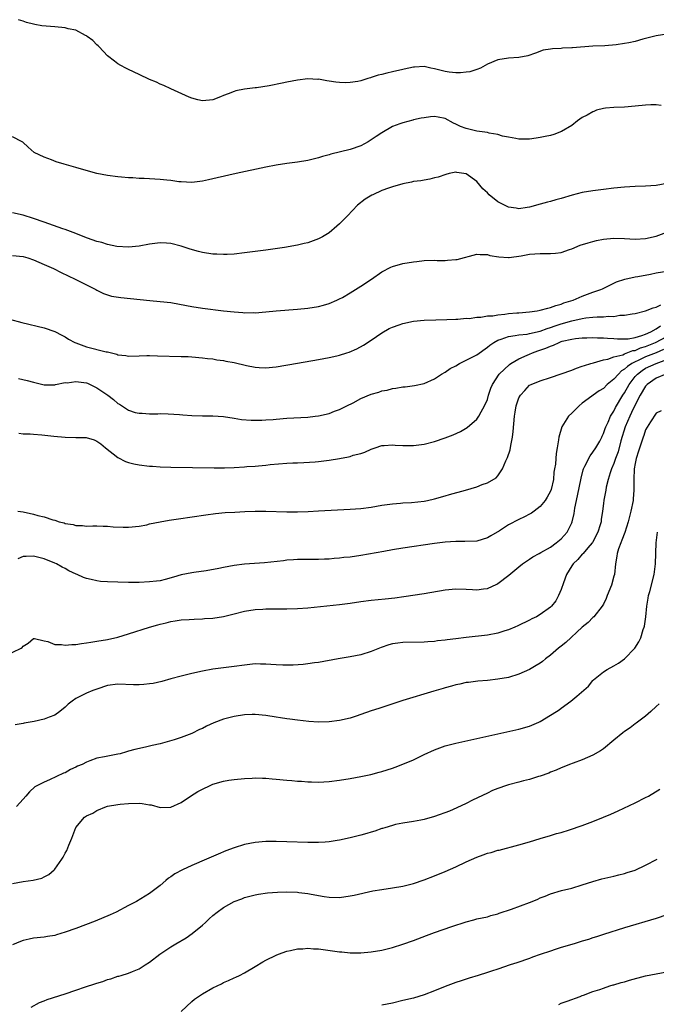
# Model space of a CAD drawing. Units: inches. Extents: x 2505000 to 2508000, y 1545000 to 1548000.
# Drawn here: x 2506358 to 2506479, y 1545630 to 1545816 of the extents above; entities that cross this region are included whole.
import ezdxf

# ---------------------------------------------------------------- set-up
doc = ezdxf.new("R2010")
doc.units = ezdxf.units.IN
doc.header["$MEASUREMENT"] = 0
doc.layers.add('LD25051545_10ft', color=41, linetype='Continuous')

msp = doc.modelspace()

# ---------------------------------------------------------------- linework, layer by layer
at = {"layer": 'LD25051545_10ft'}
for points, elevation in [([(2506481, 1545813.41), (2506479, 1545813.13), (2506476.47, 1545812.47), (2506475, 1545812.07), (2506473.8, 1545811.8), (2506473, 1545811.65), (2506471.41, 1545811.41), (2506469.24, 1545811.24), (2506467, 1545811.14), (2506463.13, 1545810.87), (2506463, 1545810.84), (2506461.23, 1545810.77), (2506461, 1545810.71), (2506459.32, 1545810.68), (2506459, 1545810.58), (2506457.61, 1545810.39), (2506456.16, 1545809.84), (2506454.69, 1545809.31), (2506452.99, 1545809.01), (2506451, 1545808.88), (2506449, 1545808.54), (2506447, 1545807.75), (2506445.7, 1545807), (2506445, 1545806.75), (2506443.7, 1545806.3), (2506443, 1545806.22), (2506441.92, 1545806.08), (2506441, 1545806.11), (2506439.77, 1545806.23), (2506439, 1545806.36), (2506438.5, 1545806.5), (2506437, 1545806.86), (2506436.32, 1545807), (2506435.25, 1545807.25), (2506435, 1545807.27), (2506433.2, 1545807.2), (2506433, 1545807.19), (2506431.22, 1545806.78), (2506431, 1545806.74), (2506429, 1545806.26), (2506427.95, 1545806.05), (2506427, 1545805.77), (2506426.34, 1545805.66), (2506425, 1545805.19), (2506424.83, 1545805.17), (2506424.34, 1545805), (2506423, 1545804.61), (2506422.47, 1545804.47), (2506421, 1545804.26), (2506420.21, 1545804.21), (2506419, 1545804.26), (2506418.31, 1545804.31), (2506417, 1545804.54), (2506416.57, 1545804.57), (2506415, 1545804.87), (2506414.86, 1545804.86), (2506413, 1545804.96), (2506411, 1545804.72), (2506409, 1545804.32), (2506408.12, 1545804.12), (2506405.64, 1545803.64), (2506403.28, 1545803.28), (2506403, 1545803.26), (2506401, 1545803.01), (2506399.33, 1545802.67), (2506399, 1545802.59), (2506397.85, 1545802.15), (2506397, 1545801.8), (2506396.42, 1545801.58), (2506395, 1545801), (2506393, 1545800.81), (2506392.16, 1545801), (2506391, 1545801.31), (2506390.49, 1545801.51), (2506387, 1545803.09), (2506385.7, 1545803.7), (2506385, 1545803.98), (2506384.3, 1545804.3), (2506383, 1545804.86), (2506381, 1545805.78), (2506379, 1545806.72), (2506378.46, 1545807), (2506377.52, 1545807.52), (2506377, 1545807.78), (2506376.31, 1545808.31), (2506375, 1545809.3), (2506373.4, 1545811), (2506373.22, 1545811.22), (2506373, 1545811.38), (2506372.26, 1545812.26), (2506371.13, 1545813), (2506371, 1545813.1), (2506370.83, 1545813.17), (2506369, 1545814.16), (2506367.54, 1545814.46), (2506367, 1545814.61), (2506365, 1545814.8), (2506362.59, 1545815), (2506361.25, 1545815.25), (2506361, 1545815.32), (2506359.67, 1545815.67), (2506359, 1545815.91), (2506358.17, 1545816.17)], 6720), ([(2506479.93, 1545799.93), (2506479, 1545800.01), (2506478.01, 1545800.01), (2506477, 1545799.97), (2506475, 1545799.77), (2506473, 1545799.61), (2506471, 1545799.55), (2506469.4, 1545799.4), (2506469, 1545799.36), (2506467.69, 1545799), (2506467.2, 1545798.8), (2506467, 1545798.73), (2506465.91, 1545798.09), (2506465, 1545797.61), (2506464.06, 1545797), (2506463, 1545796.14), (2506461.03, 1545794.97), (2506459.58, 1545794.42), (2506459, 1545794.25), (2506457.97, 1545794.03), (2506457, 1545793.81), (2506456.27, 1545793.73), (2506455, 1545793.53), (2506453, 1545793.55), (2506452.38, 1545793.62), (2506451, 1545793.92), (2506449.89, 1545794.11), (2506449, 1545794.39), (2506447.35, 1545794.65), (2506447, 1545794.76), (2506445, 1545795.04), (2506443, 1545795.52), (2506441.93, 1545795.93), (2506441, 1545796.39), (2506440.56, 1545796.56), (2506439, 1545797.42), (2506437.71, 1545797.71), (2506437, 1545797.82), (2506436.25, 1545797.75), (2506435, 1545797.6), (2506434.48, 1545797.52), (2506433, 1545797.16), (2506432.86, 1545797.14), (2506431, 1545796.65), (2506430.41, 1545796.41), (2506429, 1545795.91), (2506427, 1545794.73), (2506425.96, 1545794.04), (2506425, 1545793.37), (2506424.41, 1545793), (2506423, 1545792.25), (2506421, 1545791.56), (2506417.32, 1545790.68), (2506417, 1545790.57), (2506415.76, 1545790.24), (2506415, 1545789.96), (2506413, 1545789.48), (2506411, 1545789.17), (2506409, 1545788.89), (2506407, 1545788.57), (2506405, 1545788.19), (2506399.38, 1545787), (2506395.8, 1545786.2), (2506395, 1545786), (2506394.16, 1545785.84), (2506393, 1545785.58), (2506391, 1545785.34), (2506389, 1545785.41), (2506388.55, 1545785.45), (2506387, 1545785.68), (2506386.27, 1545785.73), (2506385, 1545785.9), (2506381.93, 1545786.07), (2506381, 1545786.09), (2506379.81, 1545786.19), (2506379, 1545786.19), (2506377.67, 1545786.33), (2506377, 1545786.36), (2506375, 1545786.63), (2506373.02, 1545787.02), (2506371.44, 1545787.44), (2506369, 1545788.16), (2506366.78, 1545788.78), (2506365.25, 1545789.25), (2506364.4, 1545789.6), (2506363, 1545790.12), (2506361.09, 1545791), (2506360, 1545792), (2506358.96, 1545792.96), (2506358.86, 1545793), (2506357, 1545793.98)], 6730), ([(2506481, 1545785.13), (2506479, 1545784.77), (2506477, 1545784.6), (2506475, 1545784.52), (2506473, 1545784.41), (2506471, 1545784.22), (2506469, 1545783.99), (2506467, 1545783.74), (2506465, 1545783.4), (2506463.08, 1545782.92), (2506461, 1545782.3), (2506459.98, 1545782.02), (2506459, 1545781.73), (2506458.4, 1545781.6), (2506457, 1545781.18), (2506455, 1545780.62), (2506454.58, 1545780.58), (2506453, 1545780.34), (2506452.47, 1545780.47), (2506451, 1545780.65), (2506449, 1545781.65), (2506447.36, 1545783), (2506447, 1545783.35), (2506446.13, 1545784.13), (2506445, 1545785.47), (2506443, 1545786.96), (2506441.21, 1545787.21), (2506441, 1545787.26), (2506439.78, 1545787), (2506439.16, 1545786.84), (2506437.67, 1545786.32), (2506437, 1545786.17), (2506436.09, 1545785.91), (2506435, 1545785.77), (2506434.39, 1545785.61), (2506433, 1545785.47), (2506432.64, 1545785.36), (2506431, 1545785.08), (2506429, 1545784.5), (2506428.24, 1545784.24), (2506427, 1545783.77), (2506425.28, 1545783), (2506425.09, 1545782.91), (2506423.83, 1545782.17), (2506422.38, 1545781), (2506420.48, 1545779), (2506419.77, 1545778.23), (2506419, 1545777.46), (2506418.49, 1545777), (2506417, 1545775.76), (2506415.74, 1545775), (2506415.27, 1545774.73), (2506415, 1545774.6), (2506413, 1545773.9), (2506412.26, 1545773.74), (2506411, 1545773.45), (2506408.53, 1545773), (2506405, 1545772.5), (2506401, 1545771.97), (2506399, 1545771.75), (2506397.69, 1545771.69), (2506397, 1545771.64), (2506395.71, 1545771.71), (2506395, 1545771.73), (2506393, 1545772.05), (2506392.25, 1545772.25), (2506390.69, 1545772.69), (2506389.7, 1545773), (2506389, 1545773.24), (2506387, 1545773.75), (2506386.22, 1545773.78), (2506385, 1545773.87), (2506383, 1545773.62), (2506381, 1545773.24), (2506379, 1545773.03), (2506376.81, 1545773.19), (2506375, 1545773.58), (2506373.95, 1545773.95), (2506373, 1545774.15), (2506371.25, 1545774.75), (2506369.48, 1545775.48), (2506369, 1545775.62), (2506368.02, 1545776.02), (2506367, 1545776.37), (2506366.55, 1545776.55), (2506363, 1545777.82), (2506361, 1545778.5), (2506359, 1545779.14), (2506357, 1545779.54)], 6740), ([(2506357, 1545771.46), (2506359, 1545771.26), (2506359.88, 1545771), (2506361, 1545770.63), (2506363, 1545769.79), (2506364.76, 1545769), (2506366.24, 1545768.24), (2506368.87, 1545767), (2506371, 1545765.89), (2506372.81, 1545765), (2506373, 1545764.89), (2506374.28, 1545764.28), (2506375, 1545764.02), (2506375.79, 1545763.79), (2506377.51, 1545763.51), (2506383.06, 1545762.94), (2506385, 1545762.77), (2506387, 1545762.54), (2506389.99, 1545762.01), (2506391, 1545761.8), (2506393, 1545761.49), (2506397, 1545760.98), (2506399, 1545760.76), (2506400.66, 1545760.66), (2506401, 1545760.62), (2506402.64, 1545760.64), (2506403, 1545760.63), (2506405, 1545760.77), (2506407, 1545760.95), (2506411, 1545761.27), (2506413, 1545761.47), (2506415, 1545761.81), (2506415.95, 1545762.05), (2506417, 1545762.36), (2506418.5, 1545763), (2506419, 1545763.23), (2506419.52, 1545763.52), (2506421, 1545764.4), (2506423, 1545765.66), (2506425.02, 1545767), (2506427, 1545768.39), (2506428.73, 1545769.27), (2506429, 1545769.38), (2506431, 1545769.96), (2506433, 1545770.3), (2506433.65, 1545770.35), (2506435, 1545770.5), (2506437, 1545770.56), (2506437.46, 1545770.54), (2506439, 1545770.54), (2506439.44, 1545770.56), (2506441, 1545770.69), (2506441.26, 1545770.74), (2506445, 1545771.72), (2506445.65, 1545771.65), (2506447, 1545771.64), (2506447.5, 1545771.5), (2506449.21, 1545771.21), (2506451, 1545771.11), (2506451.12, 1545771.12), (2506453.41, 1545771.41), (2506455, 1545771.7), (2506457, 1545771.88), (2506459, 1545771.87), (2506459.94, 1545771.94), (2506461, 1545772.07), (2506462.58, 1545772.58), (2506463, 1545772.74), (2506464.6, 1545773.4), (2506466.11, 1545773.89), (2506467, 1545774.15), (2506467.68, 1545774.32), (2506469, 1545774.59), (2506471, 1545774.76), (2506473, 1545774.68), (2506475, 1545774.56), (2506477, 1545774.67), (2506479, 1545775.15), (2506481, 1545775.91)], 6750), ([(2506354.06, 1545760.06), (2506358.77, 1545758.77), (2506363, 1545757.77), (2506365, 1545757.05), (2506366.34, 1545756.34), (2506367, 1545756.03), (2506367.63, 1545755.63), (2506368.82, 1545755), (2506369, 1545754.92), (2506371, 1545754.18), (2506374.77, 1545753.23), (2506375, 1545753.19), (2506376.75, 1545752.75), (2506377, 1545752.66), (2506378.5, 1545752.5), (2506379, 1545752.41), (2506381, 1545752.47), (2506382.49, 1545752.49), (2506383, 1545752.51), (2506384.46, 1545752.46), (2506389, 1545752.34), (2506390.3, 1545752.3), (2506391, 1545752.26), (2506393, 1545752.1), (2506393.97, 1545751.97), (2506395, 1545751.86), (2506395.72, 1545751.72), (2506397, 1545751.56), (2506397.45, 1545751.45), (2506399, 1545751.17), (2506401.38, 1545750.62), (2506403, 1545750.31), (2506403.78, 1545750.22), (2506405, 1545750.16), (2506406.3, 1545750.3), (2506407, 1545750.34), (2506411, 1545751.07), (2506415, 1545751.75), (2506417, 1545752.11), (2506418.46, 1545752.46), (2506419, 1545752.57), (2506420.35, 1545753), (2506420.84, 1545753.16), (2506422.24, 1545753.76), (2506423.53, 1545754.47), (2506425, 1545755.42), (2506427, 1545756.84), (2506428.38, 1545757.63), (2506429, 1545757.9), (2506430.32, 1545758.32), (2506431, 1545758.57), (2506433, 1545759.02), (2506435, 1545759.22), (2506437.25, 1545759.25), (2506439.31, 1545759.31), (2506441, 1545759.41), (2506441.41, 1545759.41), (2506443, 1545759.56), (2506443.55, 1545759.55), (2506445, 1545759.77), (2506445.77, 1545759.77), (2506447, 1545760.01), (2506448.05, 1545760.05), (2506449, 1545760.24), (2506450.33, 1545760.33), (2506451, 1545760.45), (2506452.57, 1545760.57), (2506453, 1545760.63), (2506455, 1545760.82), (2506456.42, 1545761), (2506457, 1545761.1), (2506458.49, 1545761.51), (2506459, 1545761.62), (2506459.98, 1545762.02), (2506461, 1545762.27), (2506461.5, 1545762.5), (2506463.26, 1545763), (2506465, 1545763.77), (2506467, 1545764.49), (2506468.5, 1545765), (2506468.82, 1545765.18), (2506469.44, 1545765.44), (2506471, 1545766.21), (2506471.51, 1545766.49), (2506473.04, 1545766.96), (2506475, 1545767.44), (2506475.5, 1545767.5), (2506477.95, 1545767.95), (2506479, 1545768.16), (2506481, 1545768.5)], 6760), ([(2506358.15, 1545748.15), (2506359.8, 1545747.8), (2506361, 1545747.46), (2506363, 1545746.96), (2506365, 1545746.95), (2506365.17, 1545747), (2506367, 1545747.37), (2506367.36, 1545747.36), (2506369, 1545747.61), (2506369.52, 1545747.52), (2506371, 1545747.32), (2506371.24, 1545747.24), (2506373, 1545746.39), (2506375.07, 1545745), (2506376.17, 1545744.17), (2506377, 1545743.41), (2506377.27, 1545743.27), (2506379, 1545742.12), (2506380.28, 1545741.72), (2506381, 1545741.56), (2506381.59, 1545741.59), (2506383, 1545741.47), (2506384.52, 1545741.48), (2506385, 1545741.51), (2506386.52, 1545741.48), (2506388.66, 1545741.34), (2506389.27, 1545741.27), (2506391, 1545741.16), (2506393, 1545741.1), (2506395, 1545741.08), (2506397, 1545740.95), (2506399, 1545740.65), (2506400.41, 1545740.41), (2506402.23, 1545740.23), (2506404.24, 1545740.24), (2506405, 1545740.31), (2506406.4, 1545740.4), (2506407, 1545740.46), (2506409, 1545740.61), (2506413, 1545740.85), (2506414.39, 1545741), (2506415, 1545741.08), (2506417, 1545741.53), (2506418.04, 1545741.96), (2506419, 1545742.27), (2506419.46, 1545742.54), (2506420.37, 1545743), (2506421.57, 1545743.57), (2506423, 1545744.33), (2506425, 1545745.17), (2506426.42, 1545745.58), (2506427, 1545745.81), (2506428.03, 1545745.97), (2506429, 1545746.28), (2506429.68, 1545746.32), (2506431, 1545746.57), (2506431.41, 1545746.59), (2506433.18, 1545746.82), (2506435, 1545747.21), (2506437, 1545748.07), (2506438.31, 1545749), (2506439, 1545749.37), (2506439.97, 1545750.03), (2506441, 1545750.55), (2506441.74, 1545751), (2506443, 1545751.6), (2506445, 1545752.66), (2506447, 1545754.11), (2506447.5, 1545754.5), (2506448.2, 1545755), (2506449, 1545755.44), (2506449.62, 1545755.62), (2506451, 1545756.11), (2506452.29, 1545756.29), (2506453, 1545756.43), (2506454.58, 1545756.58), (2506455, 1545756.66), (2506457, 1545757.11), (2506458.35, 1545757.65), (2506459, 1545757.8), (2506459.86, 1545758.14), (2506461, 1545758.5), (2506463, 1545759.11), (2506465, 1545759.55), (2506465.65, 1545759.65), (2506467, 1545759.75), (2506467.84, 1545759.84), (2506469, 1545759.83), (2506469.96, 1545759.96), (2506471, 1545759.93), (2506472.14, 1545760.14), (2506473, 1545760.13), (2506474.42, 1545760.42), (2506475, 1545760.47), (2506476.96, 1545760.96), (2506478.45, 1545761.55), (2506479, 1545761.67), (2506479.9, 1545762.1)], 6770), ([(2506358.22, 1545737.78), (2506359, 1545737.68), (2506360.34, 1545737.66), (2506361, 1545737.57), (2506362.54, 1545737.46), (2506364.81, 1545737.19), (2506367, 1545737), (2506368.99, 1545736.99), (2506370.95, 1545736.95), (2506372.51, 1545736.51), (2506373, 1545736.25), (2506373.74, 1545735.74), (2506374.64, 1545735), (2506377, 1545733.18), (2506378.43, 1545732.43), (2506379, 1545732.24), (2506379.99, 1545731.99), (2506381, 1545731.81), (2506383, 1545731.56), (2506383.53, 1545731.53), (2506385, 1545731.4), (2506387, 1545731.34), (2506395.21, 1545731.21), (2506397.21, 1545731.21), (2506399, 1545731.27), (2506401, 1545731.38), (2506401.44, 1545731.44), (2506403, 1545731.52), (2506403.61, 1545731.61), (2506405, 1545731.71), (2506405.82, 1545731.82), (2506409, 1545732.11), (2506410.14, 1545732.14), (2506411, 1545732.19), (2506412.2, 1545732.2), (2506414.34, 1545732.34), (2506415, 1545732.4), (2506417, 1545732.67), (2506419, 1545733.01), (2506420.69, 1545733.31), (2506421, 1545733.39), (2506421.59, 1545733.59), (2506423, 1545733.96), (2506423.8, 1545734.2), (2506425, 1545734.77), (2506425.74, 1545735), (2506427, 1545735.44), (2506427.45, 1545735.45), (2506429, 1545735.55), (2506429.5, 1545735.5), (2506431, 1545735.42), (2506433, 1545735.45), (2506435, 1545735.73), (2506437, 1545736.24), (2506439, 1545736.89), (2506440.52, 1545737.48), (2506441.9, 1545738.1), (2506443.15, 1545738.85), (2506445, 1545740.42), (2506445.4, 1545741), (2506445.81, 1545741.81), (2506446.48, 1545743), (2506447, 1545744.18), (2506447.24, 1545745), (2506447.67, 1545746.33), (2506447.95, 1545747), (2506449.26, 1545749), (2506451.18, 1545750.82), (2506451.45, 1545751), (2506453, 1545751.91), (2506454.56, 1545752.56), (2506455, 1545752.77), (2506455.55, 1545753), (2506456.6, 1545753.4), (2506458.11, 1545753.89), (2506459, 1545754.31), (2506459.55, 1545754.45), (2506460.63, 1545755), (2506461, 1545755.14), (2506461.2, 1545755.2), (2506463, 1545755.61), (2506463.72, 1545755.72), (2506465, 1545755.84), (2506465.85, 1545755.85), (2506467, 1545755.91), (2506467.86, 1545755.86), (2506469, 1545755.88), (2506469.8, 1545755.8), (2506471, 1545755.75), (2506471.69, 1545755.69), (2506473, 1545755.67), (2506473.7, 1545755.7), (2506475, 1545755.92), (2506476.29, 1545756.29), (2506477, 1545756.56), (2506477.97, 1545757), (2506479, 1545757.58), (2506479.85, 1545758.15)], 6780), ([(2506358.04, 1545723), (2506359, 1545722.85), (2506361, 1545722.41), (2506361.82, 1545722.18), (2506363, 1545721.91), (2506364.65, 1545721.35), (2506365, 1545721.28), (2506365.85, 1545721), (2506366.78, 1545720.78), (2506367, 1545720.68), (2506368.49, 1545720.49), (2506369, 1545720.27), (2506370.3, 1545720.3), (2506371, 1545720.14), (2506372.22, 1545720.22), (2506373, 1545720.21), (2506374.16, 1545720.16), (2506375, 1545720.17), (2506376.06, 1545720.06), (2506377.98, 1545719.98), (2506379, 1545719.96), (2506381, 1545720.16), (2506382.44, 1545720.44), (2506383, 1545720.57), (2506385, 1545720.98), (2506386.71, 1545721.29), (2506388.44, 1545721.56), (2506393.67, 1545722.33), (2506395.45, 1545722.55), (2506397.28, 1545722.72), (2506399.16, 1545722.84), (2506401.05, 1545722.95), (2506403, 1545723.02), (2506405, 1545723.03), (2506409, 1545722.87), (2506411, 1545722.86), (2506413.07, 1545722.93), (2506415, 1545723.04), (2506421, 1545723.39), (2506423, 1545723.52), (2506425, 1545723.77), (2506427, 1545724.12), (2506429, 1545724.42), (2506430.52, 1545724.52), (2506431, 1545724.57), (2506432.64, 1545724.64), (2506435, 1545724.88), (2506435.67, 1545725), (2506437, 1545725.31), (2506439, 1545725.91), (2506439.82, 1545726.18), (2506442.83, 1545727), (2506445, 1545727.64), (2506446.03, 1545728.03), (2506447, 1545728.35), (2506448.66, 1545729.34), (2506449, 1545729.68), (2506449.88, 1545731), (2506450.52, 1545732.52), (2506450.85, 1545733.15), (2506451.34, 1545734.66), (2506451.48, 1545735.48), (2506451.8, 1545737), (2506451.91, 1545738.09), (2506452.12, 1545741), (2506452.25, 1545741.75), (2506452.49, 1545743), (2506453, 1545744.47), (2506453.31, 1545745), (2506454.1, 1545745.9), (2506455, 1545746.86), (2506455.28, 1545747), (2506457, 1545747.73), (2506459, 1545748.33), (2506461.02, 1545749.02), (2506463, 1545749.76), (2506463.87, 1545750.13), (2506465, 1545750.46), (2506465.4, 1545750.6), (2506466.62, 1545751), (2506467.14, 1545751.14), (2506469, 1545751.7), (2506469.83, 1545751.83), (2506471, 1545752.23), (2506472.67, 1545752.67), (2506473, 1545752.82), (2506474.56, 1545753.44), (2506475, 1545753.49), (2506476.06, 1545753.94), (2506477, 1545754.22), (2506478.86, 1545755), (2506481, 1545756.11)], 6790), ([(2506480.37, 1545753.63), (2506478.98, 1545753.03), (2506477, 1545752.24), (2506475.57, 1545751.57), (2506475, 1545751.33), (2506474.36, 1545751), (2506473.55, 1545750.45), (2506473, 1545749.9), (2506472.42, 1545749.58), (2506471.83, 1545749), (2506471, 1545748.05), (2506469.73, 1545747), (2506469, 1545746.27), (2506468.2, 1545745.8), (2506465, 1545743.46), (2506464.41, 1545743), (2506463, 1545741.55), (2506462.39, 1545741), (2506461.13, 1545739), (2506460.58, 1545737), (2506460.51, 1545736.51), (2506460.25, 1545735), (2506460.04, 1545733.96), (2506459.96, 1545733), (2506459.91, 1545731.91), (2506459.74, 1545731), (2506459.61, 1545730.39), (2506459.52, 1545729), (2506459.11, 1545727.11), (2506459, 1545726.8), (2506458.35, 1545725.65), (2506457.96, 1545725), (2506457, 1545723.88), (2506455.89, 1545723), (2506455.36, 1545722.64), (2506455, 1545722.46), (2506454.07, 1545721.93), (2506453, 1545721.45), (2506451, 1545720.38), (2506449.28, 1545719.28), (2506447.66, 1545718.34), (2506447, 1545717.92), (2506445, 1545717.32), (2506442.75, 1545717.25), (2506441, 1545717.27), (2506439, 1545717.12), (2506437, 1545716.85), (2506431, 1545715.97), (2506429, 1545715.66), (2506427.38, 1545715.38), (2506423, 1545714.6), (2506421, 1545714.31), (2506419.81, 1545714.19), (2506419, 1545714.09), (2506417.99, 1545714.01), (2506417, 1545713.91), (2506416.12, 1545713.88), (2506415, 1545713.81), (2506412.19, 1545713.81), (2506411, 1545713.82), (2506410.24, 1545713.76), (2506409, 1545713.7), (2506408.39, 1545713.61), (2506404.77, 1545713.23), (2506401, 1545712.93), (2506399, 1545712.68), (2506397, 1545712.32), (2506396.12, 1545712.12), (2506393.69, 1545711.69), (2506391.37, 1545711.37), (2506391, 1545711.33), (2506389, 1545710.92), (2506387.53, 1545710.47), (2506385.97, 1545710.03), (2506385, 1545709.82), (2506384.28, 1545709.72), (2506383, 1545709.58), (2506381, 1545709.51), (2506379, 1545709.51), (2506377, 1545709.54), (2506375, 1545709.6), (2506373.68, 1545709.68), (2506373, 1545709.77), (2506371.94, 1545710.06), (2506371, 1545710.24), (2506370.43, 1545710.43), (2506369.27, 1545711), (2506369.07, 1545711.07), (2506367.7, 1545711.7), (2506367, 1545712.12), (2506366.39, 1545712.39), (2506365.33, 1545713), (2506365, 1545713.16), (2506363, 1545713.98), (2506361, 1545714.47), (2506359.58, 1545714.42), (2506359, 1545714.38), (2506358.01, 1545713.99)], 6800), ([(2506355.52, 1545695.52), (2506358.67, 1545697), (2506358.85, 1545697.15), (2506359, 1545697.39), (2506360, 1545698), (2506361, 1545698.86), (2506361.15, 1545698.85), (2506363, 1545698.43), (2506363.72, 1545698.28), (2506365, 1545697.74), (2506366.29, 1545697.71), (2506367, 1545697.57), (2506368.28, 1545697.72), (2506369, 1545697.73), (2506370.08, 1545697.92), (2506371, 1545698.02), (2506371.83, 1545698.17), (2506373, 1545698.35), (2506375, 1545698.7), (2506377, 1545699.14), (2506379, 1545699.73), (2506383, 1545701.04), (2506384.53, 1545701.47), (2506385, 1545701.61), (2506386.15, 1545701.85), (2506387, 1545702.08), (2506387.82, 1545702.18), (2506389, 1545702.38), (2506390.48, 1545702.48), (2506391.45, 1545702.55), (2506393, 1545702.59), (2506393.37, 1545702.63), (2506395, 1545702.72), (2506397, 1545703.04), (2506399, 1545703.56), (2506401, 1545704.06), (2506403, 1545704.37), (2506404.44, 1545704.44), (2506405, 1545704.48), (2506409, 1545704.49), (2506411, 1545704.53), (2506413, 1545704.66), (2506419, 1545705.3), (2506421, 1545705.56), (2506423, 1545705.86), (2506425, 1545706.12), (2506427.63, 1545706.37), (2506429.44, 1545706.56), (2506431.2, 1545706.8), (2506435, 1545707.38), (2506439, 1545708.06), (2506441, 1545708.28), (2506443, 1545708.22), (2506444.16, 1545708.16), (2506445, 1545708.09), (2506446.3, 1545708.3), (2506447, 1545708.37), (2506448.81, 1545709.19), (2506449, 1545709.3), (2506451.1, 1545710.9), (2506453, 1545712.48), (2506453.67, 1545713), (2506454.45, 1545713.55), (2506455, 1545713.91), (2506455.64, 1545714.36), (2506456.82, 1545715), (2506457.17, 1545715.17), (2506459, 1545716.2), (2506460.05, 1545717), (2506461, 1545717.77), (2506462.1, 1545719), (2506463, 1545720.82), (2506463.07, 1545721), (2506463.45, 1545722.55), (2506463.6, 1545723.6), (2506464.12, 1545725.88), (2506464.76, 1545729.24), (2506465.18, 1545730.82), (2506465.24, 1545731), (2506465.51, 1545731.51), (2506466.48, 1545733.52), (2506467, 1545734.18), (2506467.56, 1545735), (2506468.3, 1545736.3), (2506468.68, 1545737), (2506468.76, 1545737.24), (2506469, 1545737.7), (2506469.32, 1545738.68), (2506469.45, 1545739), (2506469.89, 1545739.89), (2506470.35, 1545741), (2506471, 1545741.98), (2506471.32, 1545742.68), (2506472.7, 1545745), (2506473, 1545745.43), (2506473.87, 1545747), (2506475, 1545748.5), (2506475.43, 1545749), (2506476.32, 1545749.68), (2506477, 1545750.09), (2506478.99, 1545751), (2506481, 1545751.74)], 6810), ([(2506480.83, 1545749), (2506479, 1545748.22), (2506477.27, 1545747), (2506477, 1545746.71), (2506475.99, 1545745), (2506475, 1545743.15), (2506474.32, 1545741.68), (2506473.98, 1545741), (2506473.14, 1545739), (2506472.32, 1545736.32), (2506471.77, 1545734.23), (2506471.3, 1545733), (2506471, 1545732.04), (2506470.54, 1545731), (2506470.26, 1545730.26), (2506469.9, 1545729), (2506469.52, 1545727.52), (2506469.44, 1545727), (2506469.09, 1545725.09), (2506469, 1545724.47), (2506468.83, 1545723), (2506468.59, 1545721.41), (2506468.55, 1545721), (2506468.38, 1545720.38), (2506467.94, 1545719), (2506466.92, 1545717.08), (2506466.87, 1545717), (2506466.03, 1545716.03), (2506465.17, 1545715), (2506465.1, 1545714.9), (2506465, 1545714.82), (2506464.15, 1545713.85), (2506463.24, 1545713), (2506463, 1545712.65), (2506462.03, 1545711), (2506461.43, 1545709.43), (2506461, 1545708.15), (2506460.51, 1545707), (2506459.97, 1545706.03), (2506459.19, 1545705), (2506459, 1545704.82), (2506457, 1545703.39), (2506456.31, 1545703), (2506455.43, 1545702.57), (2506455, 1545702.32), (2506452.76, 1545701.24), (2506452.21, 1545701), (2506451, 1545700.52), (2506450.32, 1545700.32), (2506449, 1545699.9), (2506447, 1545699.52), (2506443, 1545699.06), (2506441, 1545698.8), (2506439.37, 1545698.63), (2506439, 1545698.55), (2506437.57, 1545698.43), (2506437, 1545698.32), (2506435.75, 1545698.25), (2506435, 1545698.16), (2506431, 1545698.12), (2506430.01, 1545697.99), (2506429, 1545697.83), (2506428.34, 1545697.66), (2506426.85, 1545697.15), (2506425, 1545696.41), (2506423, 1545695.77), (2506421, 1545695.36), (2506418.74, 1545695), (2506415, 1545694.33), (2506414.22, 1545694.22), (2506413, 1545694.03), (2506412.08, 1545693.92), (2506410.21, 1545693.79), (2506408.22, 1545693.78), (2506407, 1545693.85), (2506405.95, 1545693.95), (2506405, 1545693.99), (2506404, 1545694), (2506403, 1545694.03), (2506401, 1545693.83), (2506399, 1545693.54), (2506395, 1545693.03), (2506393, 1545692.68), (2506391, 1545692.23), (2506389.96, 1545691.96), (2506389, 1545691.75), (2506387, 1545691.21), (2506385.29, 1545690.71), (2506383.66, 1545690.34), (2506383, 1545690.24), (2506381.88, 1545690.12), (2506381, 1545690.07), (2506379.91, 1545690.09), (2506377, 1545690.2), (2506375, 1545689.93), (2506373, 1545689.28), (2506372.23, 1545689), (2506371, 1545688.48), (2506369.9, 1545687.9), (2506369, 1545687.48), (2506368.3, 1545687), (2506367.57, 1545686.43), (2506367, 1545685.86), (2506365.96, 1545685), (2506365, 1545684.33), (2506363.93, 1545683.93), (2506363, 1545683.56), (2506361.13, 1545683.13), (2506359.21, 1545682.79), (2506359, 1545682.73), (2506357.5, 1545682.5)], 6820), ([(2506479.95, 1545742.05), (2506479, 1545741.58), (2506477.91, 1545739.91), (2506477, 1545738.39), (2506476.66, 1545737.34), (2506476.53, 1545737), (2506475.64, 1545734.36), (2506475.21, 1545733), (2506475, 1545732.02), (2506474.82, 1545731), (2506474.74, 1545729), (2506474.76, 1545727), (2506474.65, 1545725.35), (2506474.61, 1545725), (2506474.19, 1545723), (2506473.66, 1545721), (2506473.05, 1545718.95), (2506472.52, 1545717.48), (2506472.28, 1545717), (2506471.84, 1545715.84), (2506471.6, 1545715), (2506471.56, 1545714.44), (2506471.3, 1545713), (2506471.08, 1545711), (2506471, 1545710.66), (2506470.51, 1545709), (2506469.73, 1545707), (2506469.53, 1545706.47), (2506469, 1545705.39), (2506468.77, 1545705), (2506467.17, 1545703), (2506467, 1545702.84), (2506466.1, 1545701.9), (2506465, 1545700.98), (2506461.88, 1545698.12), (2506461, 1545697.39), (2506460.5, 1545697), (2506459, 1545695.7), (2506458.05, 1545695), (2506457.47, 1545694.53), (2506457, 1545694.19), (2506456.27, 1545693.73), (2506455, 1545692.98), (2506453, 1545692.07), (2506451, 1545691.5), (2506449, 1545691.14), (2506447, 1545690.91), (2506445.23, 1545690.77), (2506443.45, 1545690.55), (2506443, 1545690.51), (2506441.8, 1545690.2), (2506441, 1545690.09), (2506440.19, 1545689.81), (2506439, 1545689.52), (2506438.61, 1545689.39), (2506436.88, 1545688.88), (2506431, 1545687.09), (2506427.93, 1545686.07), (2506427, 1545685.79), (2506426.41, 1545685.59), (2506425, 1545685.17), (2506423, 1545684.43), (2506422.16, 1545684.16), (2506421, 1545683.75), (2506419, 1545683.32), (2506417, 1545683.09), (2506415.03, 1545683.03), (2506413.14, 1545683.14), (2506411, 1545683.39), (2506409.59, 1545683.59), (2506409, 1545683.65), (2506407.83, 1545683.83), (2506407, 1545683.93), (2506405, 1545684.24), (2506403, 1545684.45), (2506402.45, 1545684.45), (2506401, 1545684.4), (2506399, 1545684.08), (2506397, 1545683.54), (2506395.15, 1545682.85), (2506393.76, 1545682.24), (2506393, 1545681.83), (2506392.42, 1545681.58), (2506391, 1545680.86), (2506389, 1545680.08), (2506387.64, 1545679.64), (2506385, 1545678.9), (2506383.45, 1545678.56), (2506383, 1545678.42), (2506382.23, 1545678.23), (2506380.18, 1545677.82), (2506379, 1545677.49), (2506378.61, 1545677.39), (2506377.39, 1545677), (2506377, 1545676.91), (2506374.45, 1545676.45), (2506373, 1545676.16), (2506371.65, 1545675.65), (2506371, 1545675.42), (2506370.18, 1545675), (2506369.35, 1545674.64), (2506369, 1545674.44), (2506367.98, 1545674.02), (2506367, 1545673.42), (2506366.68, 1545673.32), (2506364.04, 1545672.04), (2506363, 1545671.62), (2506361.26, 1545670.74), (2506360.2, 1545669.8), (2506359.54, 1545669), (2506359, 1545668.42), (2506357.79, 1545667)], 6830), ([(2506357, 1545652.44), (2506359, 1545652.81), (2506360.94, 1545653.06), (2506362.55, 1545653.45), (2506363, 1545653.65), (2506363.87, 1545654.13), (2506364.88, 1545655), (2506365, 1545655.12), (2506366.37, 1545657), (2506366.62, 1545657.38), (2506367, 1545658.15), (2506367.31, 1545658.69), (2506367.69, 1545659.69), (2506368.24, 1545661), (2506369, 1545663.03), (2506370.67, 1545665), (2506371, 1545665.26), (2506372.22, 1545665.78), (2506373, 1545666.24), (2506374.83, 1545667), (2506375, 1545667.05), (2506377, 1545667.42), (2506377.43, 1545667.43), (2506379, 1545667.61), (2506381, 1545667.63), (2506381.57, 1545667.57), (2506383, 1545667.32), (2506383.3, 1545667.3), (2506385, 1545666.84), (2506387, 1545666.87), (2506389, 1545667.78), (2506390.74, 1545669), (2506392.15, 1545669.85), (2506393, 1545670.33), (2506394.44, 1545671), (2506395, 1545671.25), (2506397, 1545671.83), (2506398, 1545672), (2506399, 1545672.15), (2506401, 1545672.35), (2506402.4, 1545672.4), (2506403, 1545672.45), (2506404.36, 1545672.36), (2506405, 1545672.37), (2506406.23, 1545672.23), (2506407, 1545672.18), (2506409, 1545671.98), (2506409.93, 1545671.93), (2506411, 1545671.81), (2506411.79, 1545671.79), (2506413, 1545671.67), (2506413.67, 1545671.67), (2506415, 1545671.63), (2506417, 1545671.74), (2506419, 1545671.99), (2506421, 1545672.32), (2506423, 1545672.7), (2506424.89, 1545673.11), (2506426.49, 1545673.51), (2506427, 1545673.64), (2506428.02, 1545673.98), (2506429, 1545674.26), (2506429.52, 1545674.48), (2506431.01, 1545675.01), (2506433, 1545675.89), (2506435, 1545676.84), (2506437, 1545677.75), (2506439, 1545678.49), (2506441, 1545679.04), (2506445, 1545679.9), (2506453, 1545681.69), (2506455, 1545682.25), (2506456.75, 1545683), (2506457, 1545683.11), (2506459, 1545684.3), (2506460.09, 1545685), (2506460.63, 1545685.37), (2506461, 1545685.65), (2506462.85, 1545687), (2506463.95, 1545687.95), (2506466.18, 1545689.82), (2506467, 1545690.88), (2506467.12, 1545691), (2506469, 1545692.55), (2506469.69, 1545693), (2506471, 1545693.69), (2506471.83, 1545694.17), (2506473.02, 1545694.98), (2506474.98, 1545697.02), (2506475.74, 1545698.26), (2506476.07, 1545699), (2506476.55, 1545700.56), (2506476.72, 1545701), (2506476.78, 1545701.22), (2506477.06, 1545703), (2506477.25, 1545705), (2506477.47, 1545706.53), (2506477.55, 1545707), (2506477.78, 1545707.78), (2506478.62, 1545711), (2506478.87, 1545713), (2506479, 1545717), (2506479.22, 1545719)], 6840), ([(2506479.55, 1545686.45), (2506479, 1545685.97), (2506477.96, 1545685), (2506477, 1545684.16), (2506475.44, 1545683), (2506475.2, 1545682.8), (2506475, 1545682.66), (2506474.08, 1545681.92), (2506473, 1545681.21), (2506472.71, 1545681), (2506471, 1545679.57), (2506469, 1545677.96), (2506468.44, 1545677.56), (2506467, 1545676.73), (2506465, 1545675.86), (2506463.25, 1545675.25), (2506462.59, 1545675), (2506461.47, 1545674.53), (2506461, 1545674.36), (2506460.07, 1545673.93), (2506459, 1545673.52), (2506458.64, 1545673.36), (2506457, 1545672.79), (2506456.72, 1545672.72), (2506455, 1545672.16), (2506453.88, 1545671.88), (2506453, 1545671.63), (2506451, 1545671.11), (2506450.63, 1545671), (2506449, 1545670.43), (2506447.98, 1545670.02), (2506447, 1545669.57), (2506444.21, 1545668.21), (2506443, 1545667.59), (2506441.24, 1545666.76), (2506439.84, 1545666.16), (2506437, 1545665.09), (2506435, 1545664.53), (2506434.41, 1545664.41), (2506433, 1545664.18), (2506431, 1545663.88), (2506429.57, 1545663.57), (2506429, 1545663.43), (2506427.56, 1545663), (2506427.14, 1545662.86), (2506427, 1545662.83), (2506425.66, 1545662.34), (2506425, 1545662.16), (2506424.13, 1545661.87), (2506423, 1545661.55), (2506421, 1545661.05), (2506419, 1545660.63), (2506418.56, 1545660.56), (2506417, 1545660.34), (2506416.28, 1545660.28), (2506415, 1545660.21), (2506414.2, 1545660.2), (2506413, 1545660.21), (2506409, 1545660.34), (2506407, 1545660.38), (2506405, 1545660.35), (2506403, 1545660.19), (2506402.01, 1545660.01), (2506401, 1545659.81), (2506399, 1545659.18), (2506397.42, 1545658.58), (2506396, 1545658), (2506393.79, 1545657), (2506391, 1545655.82), (2506389.22, 1545655), (2506387.76, 1545654.24), (2506387, 1545653.65), (2506386.58, 1545653.42), (2506386.08, 1545653), (2506385, 1545652.04), (2506383, 1545650.51), (2506380.48, 1545649), (2506379, 1545648.27), (2506376.67, 1545647), (2506375.54, 1545646.46), (2506372.7, 1545645.3), (2506369, 1545643.91), (2506367, 1545643.2), (2506365.32, 1545642.68), (2506365, 1545642.58), (2506363.66, 1545642.34), (2506363, 1545642.24), (2506361, 1545642.03), (2506360.14, 1545641.86), (2506359, 1545641.6), (2506358.55, 1545641.45), (2506357, 1545640.8)], 6850), ([(2506360.57, 1545629), (2506362.15, 1545629.85), (2506363, 1545630.17), (2506363.56, 1545630.44), (2506367, 1545631.52), (2506369, 1545632.18), (2506370.81, 1545632.81), (2506372.61, 1545633.39), (2506373, 1545633.54), (2506374.15, 1545633.85), (2506375, 1545634.19), (2506375.67, 1545634.33), (2506377, 1545634.82), (2506377.15, 1545634.85), (2506377.61, 1545635), (2506379, 1545635.41), (2506379.73, 1545635.73), (2506381, 1545636.23), (2506382.12, 1545637), (2506383, 1545637.51), (2506384.94, 1545639), (2506387, 1545640.39), (2506387.97, 1545641), (2506389.9, 1545642.1), (2506391.08, 1545642.92), (2506393, 1545644.5), (2506393.56, 1545645), (2506394.29, 1545645.71), (2506395, 1545646.38), (2506395.78, 1545647), (2506397, 1545647.88), (2506399, 1545649), (2506400.47, 1545649.53), (2506401, 1545649.76), (2506403, 1545650.26), (2506403.61, 1545650.39), (2506405.36, 1545650.64), (2506407.21, 1545650.79), (2506409, 1545650.83), (2506411, 1545650.75), (2506411.3, 1545650.7), (2506413, 1545650.52), (2506413.62, 1545650.38), (2506416.06, 1545649.94), (2506417, 1545649.8), (2506419, 1545649.77), (2506421, 1545650.07), (2506421.78, 1545650.22), (2506425.31, 1545651), (2506427, 1545651.29), (2506429, 1545651.6), (2506431, 1545651.94), (2506433, 1545652.44), (2506435, 1545653.11), (2506437, 1545653.89), (2506439, 1545654.69), (2506441, 1545655.56), (2506443, 1545656.5), (2506445, 1545657.42), (2506446.18, 1545657.82), (2506447, 1545658.14), (2506447.7, 1545658.3), (2506449, 1545658.71), (2506449.24, 1545658.76), (2506453, 1545659.74), (2506455, 1545660.32), (2506457, 1545660.94), (2506459, 1545661.52), (2506460.13, 1545661.87), (2506461, 1545662.08), (2506462.56, 1545662.56), (2506465, 1545663.44), (2506467, 1545664.2), (2506469, 1545664.98), (2506470.43, 1545665.57), (2506471.82, 1545666.18), (2506475, 1545667.68), (2506477, 1545668.69), (2506477.56, 1545669), (2506479.69, 1545670.31)], 6860), ([(2506389, 1545628.16), (2506391, 1545630.06), (2506391.52, 1545630.48), (2506392.25, 1545631), (2506393, 1545631.51), (2506395, 1545632.61), (2506395.81, 1545633), (2506396.6, 1545633.4), (2506397, 1545633.64), (2506397.96, 1545634.04), (2506399, 1545634.56), (2506399.32, 1545634.68), (2506400, 1545635), (2506401, 1545635.5), (2506403, 1545636.65), (2506404.44, 1545637.56), (2506405, 1545637.85), (2506407, 1545638.85), (2506407.39, 1545639), (2506409, 1545639.56), (2506409.7, 1545639.7), (2506411, 1545640.01), (2506412.05, 1545640.05), (2506413, 1545640.13), (2506414.04, 1545640.04), (2506415, 1545640), (2506415.88, 1545639.88), (2506417.68, 1545639.68), (2506419, 1545639.48), (2506419.45, 1545639.45), (2506421, 1545639.28), (2506423, 1545639.27), (2506425, 1545639.45), (2506427, 1545639.8), (2506429, 1545640.29), (2506431, 1545640.89), (2506433, 1545641.6), (2506435.46, 1545642.54), (2506437, 1545643.11), (2506440.26, 1545644.26), (2506443, 1545645.17), (2506444.46, 1545645.54), (2506445, 1545645.7), (2506447, 1545646.12), (2506447.68, 1545646.32), (2506449, 1545646.67), (2506449.23, 1545646.77), (2506451.58, 1545647.58), (2506455, 1545648.81), (2506455.49, 1545649), (2506456.55, 1545649.45), (2506457, 1545649.67), (2506457.97, 1545650.03), (2506459, 1545650.48), (2506461.08, 1545651.08), (2506463, 1545651.54), (2506465, 1545652.14), (2506467, 1545652.81), (2506468.71, 1545653.29), (2506471, 1545653.8), (2506471.94, 1545654.06), (2506473, 1545654.29), (2506473.51, 1545654.49), (2506475, 1545654.95), (2506477, 1545655.86), (2506479.16, 1545657)], 6870), ([(2506481, 1545646.45), (2506479, 1545645.77), (2506473, 1545644.01), (2506469, 1545642.74), (2506467.7, 1545642.3), (2506467, 1545642.11), (2506466.18, 1545641.82), (2506465, 1545641.48), (2506463.47, 1545641), (2506461, 1545640.27), (2506459.88, 1545639.88), (2506459, 1545639.61), (2506457.04, 1545638.96), (2506455.56, 1545638.44), (2506455, 1545638.21), (2506452.62, 1545637.38), (2506451.34, 1545637), (2506449, 1545636.19), (2506447.8, 1545635.8), (2506447, 1545635.52), (2506445.27, 1545635), (2506443.56, 1545634.44), (2506443, 1545634.29), (2506442.03, 1545633.97), (2506441, 1545633.65), (2506439, 1545632.91), (2506437, 1545632.08), (2506435, 1545631.3), (2506433, 1545630.69), (2506431, 1545630.21), (2506429, 1545629.76), (2506427, 1545629.36)], 6880), ([(2506460.52, 1545629.48), (2506461, 1545629.7), (2506462.12, 1545630.12), (2506464.59, 1545631), (2506465, 1545631.17), (2506465.24, 1545631.24), (2506467, 1545631.92), (2506468.32, 1545632.32), (2506469, 1545632.59), (2506470.24, 1545633), (2506470.82, 1545633.18), (2506471, 1545633.21), (2506472.36, 1545633.64), (2506473, 1545633.8), (2506473.92, 1545634.08), (2506477, 1545634.9), (2506479, 1545635.32), (2506481, 1545635.68)], 6890)]:
    msp.add_lwpolyline(points, dxfattribs=dict(at, elevation=elevation))

doc.saveas('drawing.dxf')
